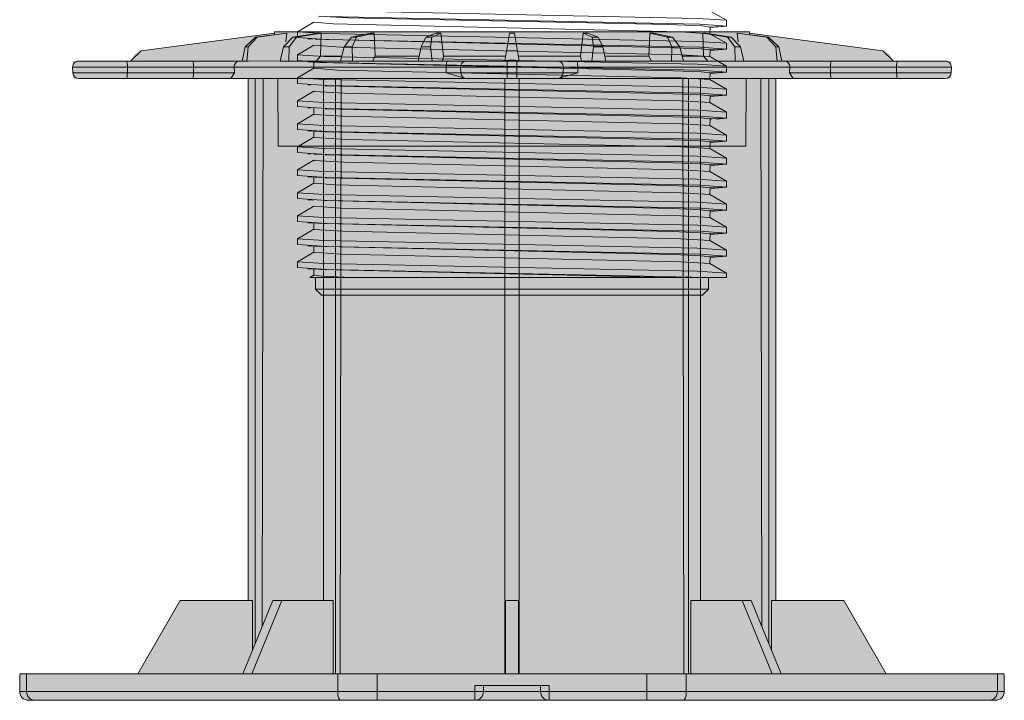
# Model space of a CAD drawing. Units: millimetres. Extents: x -6525 to 25734, y 8 to 3196.
# Drawn here: x -5115 to -4946, y 1864 to 1981 of the extents above; entities that cross this region are included whole.
import ezdxf

# ---------------------------------------------------------------- set-up
doc = ezdxf.new("R2010")
doc.units = ezdxf.units.MM
doc.layers.get('0').update_dxf_attribs({"lineweight": 25})
doc.layers.add('SD-light', color=7, linetype='Continuous')

# ---------------------------------------------------------------- blocks, each defined once
blk = doc.blocks.new('70')
at = {"color": 0, "linetype": 'Continuous', "lineweight": 0}
for points in [[(31.62473547248425, -70.01455241209885), (-32.04960427617598, -71.33102771718492), (-36.59999999999991, -71.64544826719043), (-36.59999999999991, -70.64544826719043), (-33.78275129505914, -69.00893500858729)], [(36.60000020887401, -68.68545840318122), (32.04854085313059, -68.99990653959551), (-31.62472156433702, -70.31634006861209), (-36.59999999999991, -70.64544826719043)], [(-33.79999999999995, -71.79219004918286), (-32.45546489441524, -71.61517152519384), (-26.6803196003016, -71.37914383220995), (28.03449306055077, -70.2042331173099), (33.02826605455471, -69.9633676362846)], [(36.60000020887401, -72.60545840318106), (33.80000000000018, -70.97889861705106), (30.48751223975491, -71.26738522637818), (-28.79907136536406, -72.6051556289976), (-33.78275129506096, -72.92893500858827), (-33.79999999999995, -71.79219004918286), (-36.59999999999991, -71.64544826719043), (-33.79999999999995, -71.89710381407667)], [(33.79999999999995, -77.77711094267374), (33.80000000000018, -78.81889861705098), (36.60000020887401, -80.4454584031812), (36.60000017474385, -81.44543358582632), (31.62473547248513, -81.77455241209881), (-32.04960427627543, -83.0910277171884), (-36.59999999999991, -83.40544826719042), (-36.59999999999991, -82.40544826719042), (-33.78275129505846, -80.76893500858705), (-33.79999999999995, -79.63219004918278), (-36.59999999999991, -79.48544826719035), (-36.59999999999991, -78.48544826719035), (-33.78275129505846, -76.84893500858698), (-33.79999999999995, -75.71219004918294), (-36.59999999999991, -75.56544826719028), (-36.59999999999991, -74.56544826719028), (-31.62472156433682, -74.23634006861195), (32.04854085313154, -72.91990653959546), (36.60000020887401, -72.60545840318106), (36.60000017474385, -73.6054335858264), (31.62473547248513, -73.9345524120989), (-32.04960427627555, -75.25102771718849), (-36.59999999999991, -75.56544826719028), (-33.79999999999995, -75.81710381504854)], [(-33.78275129506096, -72.92893500858827), (-36.59999999999991, -74.56544826719028)], [(-33.79999999999995, -75.71219004918294), (-32.24915402399199, -75.52204157809797), (-27.56621551862824, -75.32671780924328), (33.60212153652424, -73.86804400993287)], [(34.80843650845691, -73.80145974838251), (34.00215495614748, -73.84593241383027)], [(-33.78275129505846, -76.84893500858698), (-28.79907148687452, -76.5251562873646), (29.18526652067186, -75.23870956517955), (33.79999999999973, -74.89889861705113), (36.60000020887401, -76.52545840318113), (36.60000017474385, -77.52543358582625), (31.62473547248524, -77.85455241209895), (-32.04960427627495, -79.1710277171883), (-36.59999999999991, -79.48544826719035), (-33.79999999999973, -79.73710381407682)], [(36.60000020887401, -76.52545840318113), (32.0485408531312, -76.83990653959555), (-31.62472156433689, -78.15634006861202), (-36.59999999999991, -78.48544826719035)], [(-33.79999999999995, -79.63219004918278), (-32.24915401798188, -79.44204157772853), (-27.56621550909537, -79.24671780893475), (32.76699322714239, -77.83425066802783)], [(-33.78275129505846, -80.76893500858705), (-28.7990718506807, -80.44515618834446), (29.77671205784654, -79.13637789046136), (33.80000000000018, -78.81889861705098)], [(32.55187203521018, -77.84619131810881), (34.80843650856036, -77.72145974837713)], [(36.60000020887401, -80.4454584031812), (32.0485408531309, -80.75990653959565), (-31.62472156433697, -82.0763400686121), (-36.59999999999991, -82.40544826719042)], [(-33.79999999999995, -83.55219004918285), (-32.24915401806959, -83.36204157773378), (-27.56621550923448, -83.16671780894148), (31.90540244497174, -81.80062541592474)], [(34.80843650856218, -81.64145974837675), (34.31434961191621, -81.66870884238347)], [(36.60000020887401, -84.36545840318105), (33.7999999999995, -82.73889861705128), (33.7575599204456, -82.78013362285161), (28.60033277616822, -83.099523918442), (-28.79907146112167, -84.36515353606511), (-33.78275129505892, -84.68893500858712), (-33.79999999999995, -83.55219004918285), (-36.59999999999991, -83.40544826719042), (-33.80000000000018, -83.65710381402187)], [(-33.79999999999995, -87.4721900491827), (-36.59999999999991, -87.3254482671905), (-36.59999999999991, -86.3254482671905), (-31.62472156433707, -85.99634006861217), (32.04854085313036, -84.67990653959558), (36.60000020887401, -84.36545840318105), (36.60000017474385, -85.3654335858264), (31.62473547248516, -85.69455241209889), (-32.0496042762754, -87.01102771718834), (-36.59999999999991, -87.3254482671905), (-34.80843650855104, -87.52145974837731)], [(-33.78275129505892, -84.68893500858712), (-36.59999999999991, -86.3254482671905)], [(33.79999999999995, -85.61710381400144), (33.79999999999973, -86.65889861705135), (36.60000020887401, -88.28545840318112)], [(34.80843650865586, -85.56145974837182), (34.31435119209073, -85.58870875521075)], [(31.90540244490876, -85.72062541592913), (-27.56621550899682, -87.0867178089304), (-32.24915401791976, -87.28204157772612), (-33.79999999999995, -87.4721900491827), (-33.78275129505732, -88.60893500858629), (-36.59999999999991, -90.24544826719057)], [(-33.78275129505732, -88.60893500858629), (-28.79907148359902, -88.28515599146529), (28.8930384927306, -87.00925113038056), (33.7749020116897, -86.69291167354845)], [(33.79999999999995, -89.53710381412907), (33.79999999999973, -90.5788986170512), (36.60000020887401, -92.2054584031812), (36.60000017474385, -93.20543358582654), (31.62473547248496, -93.5345524120988), (-32.04960427627628, -94.85102771718842), (-36.59999999999991, -95.16544826719041), (-36.59999999999991, -94.16544826719041), (-33.78275129505801, -92.52893500858681), (-33.79999999999995, -91.39219004918277), (-36.59999999999991, -91.24544826719057), (-36.59999999999991, -90.24544826719057), (-31.62472156433724, -89.91634006861224), (32.04854085312958, -88.5999065395957), (36.60000020887401, -88.28545840318112), (36.60000017474385, -89.28543358582647), (31.62473547248504, -89.61455241209873), (-32.04960427627593, -90.93102771718833), (-36.59999999999991, -91.24544826719057), (-33.80000000000018, -91.49710381407817)], [(-33.79999999999973, -87.5771103406355), (-33.97496542485646, -87.56744473826393)], [(-33.79999999999995, -91.39219004918277), (-32.24915401796291, -91.20204157772882), (-27.56621550906515, -91.00671780893249), (31.9054024449274, -89.64062541592762), (34.80843650826228, -89.48145974839349)], [(-33.78275129505801, -92.52893500858681), (-28.79907194087552, -92.20515592007507), (28.14578325495643, -90.9549661792303), (33.66821331848632, -90.6439787412546), (33.79999999999973, -90.5788986170512)], [(36.60000020887401, -92.2054584031812), (32.04854085313079, -92.5199065395955), (-31.62472156433698, -93.83634006861207), (-36.59999999999991, -94.16544826719041)], [(-33.79999999999995, -95.31219004918285), (-32.24915402023581, -95.12204157786867), (-27.56621551267037, -94.92671780905069), (31.90540244588624, -93.56062541587244)], [(33.78793995174533, -93.45776959680438), (32.35332888985067, -93.53696842991849)], [(34.80843650845782, -93.40145974838265), (34.31435115984141, -93.42870875699055)], [(36.60000020887401, -96.12545840318127), (33.80000000000018, -94.4988986170515), (33.75822911728579, -94.53988598553984), (28.72118167113524, -94.85531521089834), (-28.79907158586903, -96.12515610229727), (-33.78275129505846, -96.44893500858689), (-33.79999999999995, -95.31219004918285), (-36.59999999999991, -95.16544826719041), (-34.00215494304598, -95.40593241455326)], [(33.79999999999995, -105.2171109431504), (33.79999999999973, -106.2588986170513), (36.60000020887401, -107.885458403181), (36.60000017474385, -108.8854335858261), (31.62473547248521, -109.2145524120988), (-32.04960427627506, -110.5310277171881), (-36.59999999999991, -110.84544826719), (-36.59999999999991, -109.84544826719), (-33.78275129504505, -108.2089350085791), (-33.79999999999995, -107.0721900491831), (-36.59999999999991, -106.9254482671899), (-36.59999999999991, -105.9254482671899), (-33.78275129504709, -104.2889350085802), (-33.79999999999995, -103.152190049183), (-36.59999999999991, -103.0054482671899), (-36.59999999999991, -102.0054482671903), (-33.78275129505823, -100.3689350085867), (-33.79999999999995, -99.23219004918292), (-36.59999999999991, -99.08544826719026), (-36.59999999999991, -98.08544826719026), (-31.62472156433685, -97.75634006861203), (32.04854085313144, -96.43990653959553), (36.60000020887401, -96.12545840318127), (36.60000017474385, -97.12543358582639), (31.6247354724851, -97.45455241209888), (-32.04960427627566, -98.77102771718847), (-36.59999999999991, -99.08544826719026), (-34.0021549467092, -99.32593241435143)], [(-33.78275129505846, -96.44893500858689), (-36.59999999999991, -98.08544826719026)], [(32.35332371752202, -97.45696871546237), (34.80843650875113, -97.32145974836658)], [(33.79999999999995, -97.3771038140062), (33.79999999999995, -98.41889861705111)], [(-33.78275129505823, -100.3689350085867), (-28.79907168153605, -100.0451577160153), (30.20146611409606, -98.71937397249901), (33.79999999999995, -98.41889861705111), (36.60000020887401, -100.0454584031813), (36.60000017474385, -101.0454335858276), (31.62473547248391, -101.374552412099), (-32.04960427614344, -102.6910277171834), (-36.59999999999991, -103.0054482671899), (-33.79999999999995, -103.2571038140209)], [(-33.79999999999995, -99.23219004918292), (-32.01074385494823, -99.02791741736728), (-27.19696693315001, -98.83501130703475), (31.86975055802918, -97.48404774201003)], [(36.60000020887401, -100.0454584031813), (32.04854085313099, -100.3599065395955), (-31.62472156433694, -101.676340068612), (-36.59999999999991, -102.0054482671903)], [(-33.78275129504709, -104.2889350085802), (-28.79907144272555, -103.9651559657561), (29.19688725559686, -102.6782837047922), (33.7999999999995, -102.3388986170507), (36.60000020887401, -103.965458403181), (36.60000017474385, -104.9654335858263), (31.6247354724851, -105.2945524120988), (-32.04960427627566, -106.6110277171882), (-36.59999999999991, -106.9254482671899), (-33.79999999999973, -107.1771038140805)], [(-33.79999999999995, -103.152190049183), (-32.11429721569857, -102.9539284337434), (-27.35524727464795, -102.7599903791915), (32.11317867371758, -101.3905153082749)], [(33.7879399173205, -101.2977695987065), (34.80843650837687, -101.2414597483871)], [(36.60000020887401, -103.965458403181), (32.04854085313301, -104.2799065395956), (-31.62472156433653, -105.5963400686121), (-36.59999999999991, -105.9254482671899)], [(-33.79999999999995, -107.0721900491831), (-32.11429721561204, -106.8739284337394), (-27.35524727451408, -106.6799903791849), (32.1131786762146, -105.310515308136)], [(34.80843650789666, -105.1614597484136), (31.84870357982118, -105.3238762067203)], [(-33.78275129504505, -108.2089350085791), (-28.7990714909343, -107.8851555219992), (28.85174832107759, -106.6107176082499), (33.7763299994912, -106.2922171592485)], [(36.60000020887401, -107.885458403181), (32.04854085313266, -108.1999065395957), (-31.6247215643366, -109.5163400686121), (-36.59999999999991, -109.84544826719)], [(33.79999999999995, -109.137103814129), (33.79999999999973, -110.1788986170511), (36.60000020887378, -111.8054584031784), (36.60000017474385, -112.8054335858228), (31.62473545648945, -113.1345524126386), (-33.33684399332788, -114.5), (34.49438164855155, -114.5), (33.79999999999995, -114.0988986169341), (33.79999999999995, -113.0571109430989)], [(32.35331898530012, -109.2169689767097), (34.80843650828047, -109.0814597483925)], [(33.79999999999973, -110.1788986170511), (29.20214072719253, -110.5180926304227), (-28.79907190015467, -111.8051555113087), (-33.78275129505073, -112.1289350085826), (-33.79999999999995, -110.9921900491829), (-36.59999999999991, -110.84544826719), (-33.79999999999995, -111.0971038150474)], [(-33.79999999999995, -110.9921900491829), (-32.24915401822811, -110.8020415777452), (-27.56621550948572, -110.6067178089458), (31.90540244503927, -109.240625415915)], [(-36.59999999999991, -114.5), (-36.59999999999991, -113.7654482671899), (-31.62472156433643, -113.4363400686121), (32.04854085313352, -112.1199065395957), (36.60000020887378, -111.8054584031784)], [(-33.78275129505073, -112.1289350085826), (-36.59999999999991, -113.7654482671899)], [(-26.68758438719942, -114.5), (32.61233573732898, -113.1226960052743)], [(33.79999999999995, -114.0988986169341), (32.36785360761314, -114.2911317369225), (27.37239937545405, -114.5)], [(33.09910934232357, -113.0958326423515), (31.9054166875153, -113.1620809771648)], [(33.23237217079441, -113.0884872356778), (34.80843650856696, -113.0014597483764)], [(33.5, -114.5), (33.5, -116.5), (32.5, -117.5), (-32.5, -117.5), (-33.5, -116.5), (-33.5, -114.5)], [(-33.5, -116.5), (33.5, -116.5)]]:
    blk.add_lwpolyline(points, dxfattribs=at)
at = {"color": 0, "linetype": 'Continuous', "lineweight": 0, "extrusion": (4.930380363757736e-32, 2.220446049250314e-16, -1)}
blk.add_ellipse((2.454355558256793e-05, -114.4999983383495), major_axis=(-36.60002454355615, -1.661650255354306e-06), ratio=9.806730183886215e-09, start_param=-0.4254749711832693, end_param=-1.855176068876752e-07, dxfattribs=at)
blk = doc.blocks.new('56')
at = {"layer": 'SD-light', "true_color": 0xffffff}
h = blk.add_hatch(color=7, dxfattribs=at)
h.dxf.hatch_style = 1
h.paths.add_polyline_path([(-74.94640012848265, 1.465100503297663), (-74.94640012848276, 2.999999999999773), (-64.98975215074427, 3.058118441174884), (-64.39293733540762, 4.214039175430798), (-63.27079286530227, 4.752507657191245), (-40.54376409725558, 7.74549897410111), (-40.49888869977167, 8), (40.49888869977156, 8), (40.54376409725558, 7.74549897410111), (63.27081165042785, 4.752505183411813), (64.39293732384795, 4.214039186502305), (64.99999999999989, 3), (74.96386051322838, 3), (74.89523769152481, 2.273736754432321e-13), (39.97535897959358, 0), (39.87499999999989, -11.5), (-39.87500000000011, -11.5), (-39.87500000000011, -2.273736754432321e-13), (-74.94640012848276, -4.547473508864641e-13)])
at = {"color": 0, "linetype": 'Continuous', "lineweight": 0}
for points in [[(-40.54376409725558, 7.74549897410111), (-63.27079286530228, 4.752507657191245), (-64.97950430148843, 3.11623688234954), (-65.00000000000001, 3)], [(-38.42970975822188, 7.745498974101793), (-43.78772655152136, 7.044307819400501), (-45.5019339993521, 5.408128937018546), (-46.04798466952536, 2.950488797677053), (-45.27004664747585, 2.950488797677053)], [(-39.56754729536306, 3), (-44.97731133426214, 3), (-45.27004664747585, 2.950488797677053), (-44.99181993430909, 5.408128937018546), (-43.45591682633403, 7.044307819400501), (-38.42970975822188, 7.745498974101793), (-38.59583288314811, 6.248581490456218)], [(40.58725467664647, 7.484111640433412), (40.49888869977156, 8), (-40.49888869977178, 8), (-40.58725467664658, 7.484111640433412)], [(-32.55599369480309, 7.745498974101793), (-33.04178703078105, 7.74549897410111), (-37.42250768285783, 7.044307819388678), (-38.97443977285263, 5.408128937018546), (-39.57974160360584, 2.950488797677053), (-38.10001555331816, 2.950488797677053)], [(-29.22496335300752, 3), (-37.85383662370032, 3), (-38.10001555331816, 2.950488797677053), (-38.00414516162675, 5.408128937018546), (-36.79136808023884, 7.04430781938845), (-32.55599369480309, 7.745498974101793), (-32.69861509964437, 3.826351822333208), (-33.40668744818231, 3)], [(-23.49547013759104, 7.745498974101793), (-24.16410730231644, 7.74549897410111), (-27.3941130241692, 7.044307819388223), (-28.6318558304971, 5.408128937018546), (-29.23715766125031, 2.950488797677053), (-27.20048947838393, 2.950488797677053)], [(-16.02163637536648, 3), (-27.02496464122248, 3), (-27.20048947838393, 2.950488797677053), (-27.29635987007521, 5.408128937018546), (-26.52542388582935, 7.044307819388223), (-23.49547013759104, 7.745498974101793), (-23.33513251281136, 3.826351822333208)], [(-1.104291878165213, 3.826351822333208), (-11.68744457019591, 3.826351822333208), (-12.13504626074507, 7.745498974101793), (-12.92107638986545, 7.74549897410111), (-14.68419171663231, 7.044307819400728), (-15.48658634958235, 5.408128937018546), (-16.03263701975573, 2.950488797677053), (-13.6383899763515, 2.950488797677053), (-13.91661668951826, 5.408128937018546), (-13.66298638795115, 7.044307819400728), (-12.13504626074507, 7.745498974101793)], [(-13.6383899763515, 2.950488797677053), (-13.55070082566135, 3), (13.55070082566124, 3), (13.63838997635128, 2.950488797677053), (16.0326370197555, 2.950488797677053), (15.48658634958235, 5.408128937018546), (14.68419171663265, 7.044307819400501), (12.92107638986511, 7.745498974101793), (12.13504626074484, 7.74549897410111), (11.68744457019568, 3.826351822333208), (11.85204099365444, 3)], [(1.249999999999886, 3), (0.4132404939415437, 7.74549897410111), (-0.4132404939417711, 7.74549897410111), (-1.250000000000114, 3)], [(12.13504626074484, 7.74549897410111), (13.66298638795149, 7.044307819400501), (13.91661668951804, 5.408128937018546), (13.63838997635128, 2.950488797677053)], [(23.33513251281113, 3.826351822333208), (23.49547013759081, 7.74549897410111), (26.52542388582822, 7.04430781938845), (27.29635987007498, 5.408128937018546), (27.2004894783837, 2.950488797677053), (27.02496464122248, 3), (16.02163637536626, 3)], [(23.49547013759081, 7.74549897410111), (24.16410730231621, 7.745498974101793), (27.39411302416909, 7.044307819388223), (28.63185583049687, 5.408128937018546), (29.23715766125008, 2.950488797677053), (27.2004894783837, 2.950488797677053)], [(32.69861509964414, 3.826351822333208), (32.55599369480308, 7.74549897410111), (36.7913680802402, 7.044307819388223), (38.00414516162675, 5.408128937018546), (38.1000155533178, 2.950488797677053), (37.8538366237002, 3), (29.22496335300741, 3)], [(32.55599369480308, 7.74549897410111), (33.04178703078094, 7.745498974101793), (37.42250768285896, 7.04430781938845), (38.97443977285241, 5.408128937018319), (39.57974160360561, 2.950488797677053), (38.1000155533178, 2.950488797677053)], [(38.59583288314788, 6.2485814904569), (38.42970975822175, 7.74549897410111), (43.7877265500432, 7.044307769199349), (45.50193399935199, 5.408128937018546), (46.04798466952514, 2.950488797677053), (45.27004664747562, 2.950488797677053), (44.99181993430909, 5.408128937018546), (43.45591682633255, 7.044307819400728), (38.42970975822175, 7.74549897410111)], [(64.99999999999987, 3), (64.97950430148818, 3.11623688234954), (63.270656155173, 4.753446599455401), (40.54165807497372, 7.74549897410111)], [(-32.69861509964437, 3.826351822333208), (-29.02143792107074, 3.826351822333208)], [(-23.79392163682473, 3), (-23.33513251281136, 3.826351822333208), (-15.83803343075283, 3.826351822333208)], [(-11.68744457019591, 3.826351822333208), (-11.85204099365444, 3)], [(11.68744457019568, 3.826351822333208), (1.104291878164986, 3.826351822333208)], [(15.83803343075272, 3.826351822333208), (23.33513251281113, 3.826351822333208), (23.79392163682462, 3)], [(29.02143792107051, 3.826351822333208), (32.69861509964414, 3.826351822333208), (33.40668744818218, 3)], [(74.96386051322851, 1.965100503297435), (-74.96386051322851, 1.965100503297663), (-74.92893974373682, 0.9651005032976627), (-47.37187172664198, 0.9651005032976627), (-47.40585484586484, 1.965100503297663)], [(-65.62315406266943, 0.9651005032976627), (-65.61709013468443, 1.965100503297663)], [(-54.33593560625617, 0.9651005032976627), (-54.32987167827118, 1.965100503297663)], [(-7.89985447204424, 2.273736754432321e-13), (-11.20468400665288, 0.9651005032976627), (-11.21272190126376, 1.965100503297663)], [(-11.20468400665288, 0.9651005032976627), (11.20468400665288, 0.9651005032976627), (11.21272190126354, 1.96510050329789)], [(-0.803847577293368, 0), (-0.803847577293368, 3)], [(0.803847577293368, 3), (0.803847577293368, 0)], [(45.27004664747562, 2.950488797677053), (44.97731133426203, 3), (39.56269975639464, 3.019681926834892)], [(47.37187172664187, 0.9651005032974354), (47.40585484586484, 1.965100503297435)], [(54.33593560625592, 0.9651005032974354), (54.32987167827092, 1.965100503297435)], [(65.62315406266917, 0.9651005032974354), (65.61709013468418, 1.965100503297435)], [(-47.37187172664198, 0.9651005032976627), (-47.99949426176771, 2.273736754432321e-13)], [(-39.97535897959381, 0), (-39.87500000000011, -11.5), (39.87499999999989, -11.5), (39.97535897959358, 0)], [(11.20468400665288, 0.9651005032976627), (7.899854472044126, 2.273736754432321e-13)]]:
    blk.add_lwpolyline(points, dxfattribs=at)
for points in [[(-74.96386051322851, 1.965100503297663, -0.4244748162095866), (-73.96446968620957, 3), (-46.03698402513612, 3)], [(-7.768317263502809, 3, 0.4244748162095277), (-8.767708090521978, 1.965100503297663), (-8.732787321030287, 0.9651005032976698, 0.4040262258351371), (-7.733396494011146, 0, -0.4040262258351371)], [(7.733396494011004, 1.77635683940025e-15, 0.4040262258351427), (8.73278732103006, 0.9651005032976627), (8.767708090521879, 1.965100503297661, 0.4244748162095537), (7.768317263502823, 3, -0.4244748162095537)], [(46.03698402513589, 3), (73.96446968620931, 3, -0.4244748162096261), (74.96386051322851, 1.965100503297435), (74.92893974373679, 0.9651005032974354), (47.37187172664187, 0.9651005032974354), (47.99949426176761, 2.273736754432321e-13)], [(74.92893974373679, 0.9651005032974354, -0.4040262258351409), (73.92954891671762, 0), (-73.92954891671776, 0, -0.4040262258351352), (-74.92893974373682, 0.9651005032976627, 0.4040262258351352)]]:
    blk.add_lwpolyline(points, format="xyb", dxfattribs=at)
at = {"color": 0, "linetype": 'Continuous', "lineweight": 0, "extrusion": (5.546678239835239e-32, 2.220446049250313e-16, -0.9999999999999999)}
blk.add_ellipse((-86.44121564121554, -329.2698497882918), major_axis=(47.29608204801516, 336.0024549505457), ratio=0.3062846187463067, start_param=-0.04466853032766327, end_param=-0.04150403791033191, dxfattribs=at)
at = {"color": 0, "linetype": 'Continuous', "lineweight": 0, "extrusion": (4.314083075427408e-32, 2.220446049250313e-16, -0.9999999999999999)}
for centre, major_axis, ratio, start_param, end_param in [((-73.53136505686189, -329.2705221076478), (55.39482780896832, 334.7632637275991), 0.5825879643540264, -0.09768877969845757, -0.09452429361056643), ((86.44121647267832, -329.2698494322995), (-47.29608296457598, 336.0024545823447), 0.3062846186359277, 0.04150403877423469, 0.04466853119377496)]:
    blk.add_ellipse(centre, major_axis=major_axis, ratio=ratio, start_param=start_param, end_param=end_param, dxfattribs=at)
at = {"color": 0, "linetype": 'Continuous', "lineweight": 0, "extrusion": (5.546678239835239e-32, 2.220446049250313e-16, -1)}
blk.add_ellipse((-53.42366310864202, -329.2705225955553), major_axis=(75.35159862259611, 330.8431146151356), ratio=0.8018635416419273, start_param=-0.1822209489290136, end_param=-0.1790564628440589, dxfattribs=at)
at = {"color": 0, "linetype": 'Continuous', "lineweight": 0, "extrusion": (4.930380657631324e-32, 2.220446049250314e-16, -1)}
for centre, major_axis, ratio, start_param, end_param in [((-28.08645398072497, -329.2698491537828), (134.8839277353035, 311.3533279951109), 0.9426471282315833, -0.3892848710540475, -0.3861203786326628), ((28.08645366887629, -329.2698495700167), (-134.883925160518, 311.3533294142603), 0.9426471286240473, 0.3861203705034171, 0.3892848629222027), ((53.42366340514093, -329.2705224343949), (-75.35159943965546, 330.8431143339122), 0.8018635414779802, 0.1790564648745873, 0.1822209509604071)]:
    blk.add_ellipse(centre, major_axis=major_axis, ratio=ratio, start_param=start_param, end_param=end_param, dxfattribs=at)
at = {"color": 0, "linetype": 'Continuous', "lineweight": 0, "extrusion": (3.697785493223493e-32, 2.220446049250313e-16, -1)}
blk.add_ellipse((73.53136411937555, -329.2705225177538), major_axis=(-55.39482639662607, 334.7632642174532), ratio=0.5825879646301378, start_param=0.09452429108176982, end_param=0.09768877716730427, dxfattribs=at)
at = {"color": 0, "linetype": 'Continuous', "lineweight": 0}
for centre, major_axis, ratio, start_param, end_param in [((-100.283659773579, -322.7838347338086), (60.75073678126867, 327.671827847263), 0.3043223318701096, 0.05388523237001343, 0.05883867985013858), ((-85.30637623420569, -322.7838347314441), (70.96778926638225, 325.6118113136049), 0.5788554735645544, 0.1230230034470017, 0.1279764509272146), ((-61.97871024699168, -322.7838347296981), (95.75608907969793, 319.2025222078572), 0.7967262083778692, 0.2321283821689195, 0.2370818296491456), ((-32.58413626730817, -322.7838347378549), (-165.1617200800393, -289.449624297209), 0.9366078307972551, -2.653255415200777, -2.648301967720682), ((32.58413626647791, -322.7838347486327), (-165.1617200756193, 289.44962431145), 0.9366078307994038, -0.4932906858386064, -0.488337238358663), ((61.97871025118582, -322.7838347467928), (-95.75608909125751, 319.2025222232714), 0.79672620837615, -0.2370818296650397, -0.2321283821850824), ((85.3063762481462, -322.7838347547113), (-70.96778928742373, 325.6118113355556), 0.5788554735605613, -0.1279764509551393, -0.1230230034753118), ((100.2836597506401, -322.7838347425545), (-60.75073675603927, 327.6718278564416), 0.3043223318741747, -0.05883867982599433, -0.05388523234593519), ((-46.43329845265737, 2), (5.282063047118696e-16, 1), 0.9731492094122081, 1.609851751296738e-15, 1.605702911834786), ((-10.98268693183252, 2), (2.304563144112115e-15, 0.9999999999999902), 0.2301751859354048, 1.395601945586637e-13, 1.60570291183494), ((-3.308286977699026e-11, -450.3266197196856), (-460.439585130233, -1.314738549470946e-11), 0.9848077530090331, -1.573466613630329, -1.568126039959665), ((46.43329845265737, 2), (-2.553512956637875e-15, 0.9999999999999899), 0.9731492094122063, -1.605702911834794, 5.551115123125783e-15), ((54.50947800214487, 1), (-2.619432448724991e-15, -0.9999999999999997), 0.1736481776669408, -1.535889741755016, -3.108624468950438e-15), ((65.79669645855813, 1), (1.534189442153888e-14, -1.000000000000003), 0.1736481776669195, -1.53588974175502, -1.4210854715202e-14)]:
    blk.add_ellipse(centre, major_axis=major_axis, ratio=ratio, start_param=start_param, end_param=end_param, dxfattribs=at)
at = {"color": 0, "linetype": 'Continuous', "lineweight": 0, "extrusion": (4.930380657631324e-32, 2.220446049250313e-16, -1)}
for centre, major_axis, ratio, start_param, end_param in [((2.996785042341799e-10, -456.9753653351188), (466.597332165425, -4.306890340636591e-11), 0.9895659064138733, -1.572813025524673, -1.568779628066588), ((-65.79063253057336, 2), (1.473906101991387e-14, 0.9999999999999987), 0.1736481776669422, 3.422517677187002e-15, 1.605702911834786), ((10.98268693183252, 2), (-1.248150534688386e-15, 0.9999999999999898), 0.2301751859354047, 1.368999451617306e-13, 1.605702911834938), ((54.50341407415988, 2), (-3.220514133150955e-15, 0.9999999999999999), 0.1736481776669268, -1.605702911834774, 8.215650382226158e-15), ((-65.79669645855813, 1), (-1.639834101840876e-14, -1.000000000000003), 0.1736481776669195, -1.535889741755009, -2.664535259100376e-15), ((-54.5094780021451, 1), (1.822327011513635e-15, -1.000000000000001), 0.1736481776669405, -1.535889741755014, -3.996802888650564e-15)]:
    blk.add_ellipse(centre, major_axis=major_axis, ratio=ratio, start_param=start_param, end_param=end_param, dxfattribs=at)
at = {"color": 0, "linetype": 'Continuous', "lineweight": 0, "extrusion": (4.93038065763129e-32, 2.220446049250313e-16, -1)}
blk.add_ellipse((-54.5034140741601, 2), major_axis=(5.282063047118694e-16, 0.9999999999999996), ratio=0.1736481776669302, start_param=2.724444614391277e-14, end_param=1.60570291183481, dxfattribs=at)
at = {"color": 0, "linetype": 'Continuous', "lineweight": 0, "extrusion": (4.930380657630238e-32, 2.220446049250313e-16, -1)}
blk.add_ellipse((65.79063253057313, 2), major_axis=(-7.344819197285852e-15, 0.999999999999995), ratio=0.1736481776669348, start_param=-1.605702911834779, end_param=1.088018564132653e-14, dxfattribs=at)
blk = doc.blocks.new('64')
at = {"layer": 'SD-light', "true_color": 0xffffff}
h = blk.add_hatch(color=7, dxfattribs=at)
h.dxf.hatch_style = 1
h.paths.add_polyline_path([(-82.82352941176464, 4.5), (-83.99999999999989, 4.5), (-83.99999999999989, 1.5), (-82.82352941176464, 1.5)])
edge = h.paths.add_edge_path()
edge.add_ellipse((-81.41176470588232, 1.5), major_axis=(-1.266258145215765e-14, -1.499999999999985), ratio=0.9411764705882323, start_angle=-90.00000000000011, end_angle=9.094947017729282e-13, ccw=False)
edge.add_line((-82.82352941176464, 1.5), (-83.99999999999989, 1.5))
edge.add_arc((-82.49999999999989, 1.5), 1.5, 180, 270)
edge.add_line((-82.49999999999989, 0), (-81.41176470588232, 0))
edge = h.paths.add_edge_path()
edge.add_ellipse((-29.22968640738452, 1.5), major_axis=(-1.015715346060929e-14, -1.499999999999983), ratio=0.3379154497963616, start_angle=-90.00000000000051, end_angle=6.252776074688882e-13, ccw=False)
edge.add_line((-29.73655958207905, 1.5), (-82.82352941176464, 1.5))
edge.add_ellipse((-81.41176470588232, 1.5), major_axis=(-1.266258145215765e-14, -1.499999999999985), ratio=0.9411764705882323, start_angle=-90.0000000000001, end_angle=9.032775295356387e-13)
edge.add_line((-81.41176470588232, 0), (-29.27404622727801, 0))
h.paths.add_polyline_path([(-29.73655958207894, 4.5), (-82.82352941176464, 4.5), (-82.82352941176464, 1.5), (-29.73655958207894, 1.5)])
h.paths.add_polyline_path([(-22.97825058615206, 4.5), (-29.73655958207894, 4.5), (-29.73655958207894, 1.5), (-22.97825058615206, 1.5)])
edge = h.paths.add_edge_path()
edge.add_line((-22.97825058615206, 1.5), (-29.73655958207905, 1.5))
edge.add_ellipse((-29.22968640738452, 1.5), major_axis=(-1.015715346060929e-14, -1.499999999999983), ratio=0.3379154497963616, start_angle=-90.0000000000004, end_angle=5.59777623937579e-13)
edge.add_line((-29.22968640738452, 0), (-22.97825058615206, 0))
edge.add_line((-22.97825058615206, 0), (-22.97825058615206, 1.5))
h.paths.add_polyline_path([(-6.324555320336685, 1.5), (-22.97825058615206, 1.5), (-22.97825058615206, 0), (-6.324555320336685, 0)])
h.paths.add_polyline_path([(22.97825058615217, 4.5), (-22.97825058615206, 4.5), (-22.97825058615206, 1.5), (-6.324555320336685, 1.5), (-6.324555320336685, 2.5), (6.324555320336799, 2.5), (6.324555320336799, 1.5), (22.97825058615217, 1.5)])
h.paths.add_polyline_path([(6.324555320336799, 2.5), (4.86504255410523, 2.5), (4.86504255410523, 1.5), (6.324555320336799, 1.5)], flags=17)
h.paths.add_polyline_path([(4.86504255410523, 2.5), (-4.865042554105116, 2.5), (-4.865042554105116, 1.5), (4.86504255410523, 1.5)], flags=17)
h.paths.add_polyline_path([(-4.865042554105116, 2.5), (-6.324555320336685, 2.5), (-6.324555320336685, 1.5), (-4.865042554105116, 1.5)], flags=17)
edge = h.paths.add_edge_path(flags=17)
edge.add_ellipse((-6.324555320336685, 1.5), major_axis=(6.320056817725225e-15, -1.499999999999996), ratio=0.9730085108210383, start_angle=359.9999999999996, end_angle=450)
edge.add_line((-4.865042554105116, 1.5), (-6.324555320336685, 1.5))
edge.add_line((-6.324555320336685, 1.5), (-6.324555320336685, 0))
edge = h.paths.add_edge_path()
edge.add_ellipse((6.324555320336799, 1.5), major_axis=(-6.435099572884012e-15, -1.499999999999996), ratio=0.9730085108210383, start_angle=-90.00000000000011, end_angle=2.8421709430404007e-13, ccw=False)
edge.add_line((4.86504255410523, 1.5), (-4.865042554105116, 1.5))
edge.add_ellipse((-6.324555320336685, 1.5), major_axis=(6.320056817725225e-15, -1.499999999999996), ratio=0.9730085108210383, start_angle=359.9999999999996, end_angle=450, ccw=False)
edge.add_line((-6.196823716703648, 0), (6.324555320336799, 0))
edge = h.paths.add_edge_path(flags=17)
edge.add_line((6.324555320336799, 1.5), (4.86504255410523, 1.5))
edge.add_ellipse((6.324555320336799, 1.5), major_axis=(-6.435099572884012e-15, -1.499999999999996), ratio=0.9730085108210383, start_angle=-90.00000000000006, end_angle=3.562221243239139e-13)
edge.add_line((6.324555320336799, 0), (6.324555320336799, 1.5))
h.paths.add_polyline_path([(22.97825058615217, 1.5), (6.324555320336799, 1.5), (6.324555320336799, 0), (22.97825058615217, 0)])
h.paths.add_polyline_path([(29.73655958207928, 4.5), (22.97825058615217, 4.5), (22.97825058615217, 1.5), (29.73655958207928, 1.5)])
edge = h.paths.add_edge_path()
edge.add_ellipse((29.22968640738475, 1.5), major_axis=(4.660457656610641e-15, -1.499999999999996), ratio=0.3379154497963564, start_angle=359.9999999999999, end_angle=450.0000000000005)
edge.add_line((29.73655958207928, 1.5), (22.97825058615217, 1.5))
edge.add_line((22.97825058615217, 1.5), (22.97825058615217, 0))
edge.add_line((22.97825058615217, 0), (29.22968640738475, 0))
edge = h.paths.add_edge_path()
edge.add_ellipse((81.41176470588243, 1.5), major_axis=(1.141538868182578e-14, -1.499999999999983), ratio=0.9411764705882327, start_angle=359.9999999999991, end_angle=450.0000000000001)
edge.add_line((82.82352941176475, 1.5), (29.73655958207928, 1.5))
edge.add_ellipse((29.22968640738475, 1.5), major_axis=(4.660457656610641e-15, -1.499999999999996), ratio=0.3379154497963564, start_angle=359.99999999999994, end_angle=450.0000000000005, ccw=False)
edge.add_line((29.27404622727823, 0), (81.41176470588243, 0))
h.paths.add_polyline_path([(82.82352941176487, 4.5), (29.73655958207928, 4.5), (29.73655958207928, 1.5), (82.82352941176487, 1.5)])
h.paths.add_polyline_path([(84, 4.5), (82.82352941176487, 4.5), (82.82352941176487, 1.5), (84, 1.5)])
edge = h.paths.add_edge_path()
edge.add_line((84, 1.5), (82.82352941176475, 1.5))
edge.add_ellipse((81.41176470588243, 1.5), major_axis=(1.141538868182578e-14, -1.499999999999983), ratio=0.9411764705882327, start_angle=381.9462963059186, end_angle=450.0000000000001, ccw=False)
edge.add_ellipse((81.41176470588243, 1.5), major_axis=(1.141538868182578e-14, -1.499999999999983), ratio=0.9411764705882327, start_angle=359.99999999999915, end_angle=381.9462963059186, ccw=False)
edge.add_line((81.50202863144489, 0), (82.5, 0))
edge.add_arc((82.5, 1.5), 1.5, 270, 360)
h.paths.add_polyline_path([(56.62842109675046, 17), (44.27958315233104, 17), (44.27958315233104, 8.526173633953022), (45.92326165550298, 4.5), (63.84529946162081, 4.5)])
h.paths.add_polyline_path([(45, 106), (43.79999999999995, 106), (43.79999999999995, 9.7009076463994), (44.27958315233104, 8.526173633952794), (44.27958315233104, 17), (45, 17)])
h.paths.add_polyline_path([(43.79999999999995, 106), (42.45240145424305, 106), (42.61547604104351, 12.60238693394422), (43.79999999999995, 9.700907646399628)])
h.paths.add_polyline_path([(42.45240145424305, 106), (32.17127701597087, 106), (32.17127701597087, 17), (39.26452310609432, 17), (40.82015802470471, 17), (42.61547604104351, 12.60238693394422)])
h.paths.add_polyline_path([(32.17127701597087, 106), (30.12274887854687, 106), (30.12274887854687, 4.5), (30.53257605582246, 4.5), (30.53257605582246, 17), (32.17127701597087, 17)])
h.paths.add_polyline_path([(30.12274887854687, 106), (29.16985280852509, 106), (29.29516737440747, 4.5), (29.73655958207928, 4.5), (30.12274887854687, 4.5)])
h.paths.add_polyline_path([(29.16985280852509, 106), (1.200000000000045, 106), (1.200000000000045, 4.5), (22.97825058615217, 4.5), (29.29516737440747, 4.5)])
h.paths.add_polyline_path([(1.200000000000045, 106), (-1.199999999999932, 106), (-1.199999999999932, 17), (1.200000000000045, 17)])
h.paths.add_polyline_path([(-1.199999999999932, 106), (-29.16985280852498, 106), (-29.29516737440736, 4.5), (-22.97825058615217, 4.5), (-1.199999999999932, 4.5)])
h.paths.add_polyline_path([(-30.12274887854687, 106), (-32.17127701597087, 106), (-32.17127701597087, 17), (-30.53257605582178, 17), (-30.53257605582178, 4.5), (-30.12274887854687, 4.5)])
h.paths.add_polyline_path([(-32.17127701597087, 106), (-42.45240145424305, 106), (-42.61547604104339, 12.6023869339449), (-40.82015802470482, 17), (-39.26452310609443, 17), (-32.17127701597087, 17)])
h.paths.add_polyline_path([(-29.16985280852498, 106), (-30.12274887854687, 106), (-30.12274887854687, 4.5), (-29.73655958207905, 4.5), (-29.29516737440736, 4.5)])
h.paths.add_polyline_path([(-42.45240145424305, 106), (-43.79999999999995, 106), (-43.79999999999995, 9.700907646399855), (-42.61547604104339, 12.6023869339449)])
h.paths.add_polyline_path([(-43.79999999999995, 106), (-45, 106), (-45, 17), (-44.27958315233161, 17), (-44.27958315233161, 8.526173633951657), (-43.79999999999995, 9.700907646399855)])
h.paths.add_polyline_path([(-44.27958315233161, 17), (-56.62842109675034, 17), (-63.8452994616207, 4.5), (-45.9232616555031, 4.5), (-44.27958315233161, 8.526173633951657)])
h.paths.add_polyline_path([(-39.26452310609454, 17), (-40.82015802470482, 17), (-45.9232616555031, 4.5), (-44.36762673689282, 4.5)])
h.paths.add_polyline_path([(-30.53257605582178, 17), (-39.26452310609454, 17), (-44.36762673689282, 4.5), (-30.53257605582178, 4.5)])
h.paths.add_polyline_path([(1.099999999999909, 17), (-1.100000000000136, 17), (-1.100000000000136, 4.5), (1.099999999999909, 4.5)])
h.paths.add_polyline_path([(39.26452310609432, 17), (30.53257605582246, 17), (30.53257605582246, 4.5), (44.36762673689259, 4.5)])
h.paths.add_polyline_path([(40.82015802470471, 17), (39.26452310609432, 17), (44.36762673689265, 4.5), (45.92326165550298, 4.5)])
at = {"color": 0, "linetype": 'Continuous', "lineweight": 0}
for points in [[(45, 17), (45, 106), (-45.00000000000011, 106), (-45, 17)], [(-43.79999999999995, 9.700907646400083), (-43.80000000000007, 106)], [(-42.45240145424305, 106), (-42.61547604104339, 12.6023869339449)], [(-32.17127701597087, 17), (-32.17127701597087, 106)], [(-30.12274887854687, 4.5), (-30.12274887854699, 106)], [(-29.16985280852509, 106), (-29.29516737440736, 4.5)], [(-1.199999999999932, 4.5), (-1.200000000000045, 106)], [(1.200000000000045, 4.5), (1.200000000000045, 106)], [(29.29516737440747, 4.5), (29.16985280852509, 106)], [(30.12274887854687, 4.5), (30.12274887854687, 106)], [(32.17127701597087, 17), (32.17127701597099, 106)], [(42.61547604104351, 12.60238693394422), (42.45240145424316, 106)], [(43.79999999999995, 9.7009076463994), (43.79999999999995, 106)], [(-44.27958315233161, 8.526173633952112), (-44.2795831523315, 17), (-56.62842109675034, 17), (-63.8452994616207, 4.5)], [(-30.53257605582178, 4.5), (-30.53257605582178, 17), (-40.82015802470482, 17), (-45.9232616555031, 4.5)], [(-44.36762673689282, 4.5), (-39.26452310609443, 17)], [(1.099999999999909, 4.5), (1.099999999999909, 17), (-1.100000000000136, 17), (-1.100000000000136, 4.5)], [(45.92326165550298, 4.5), (40.82015802470471, 17), (30.53257605582223, 17), (30.53257605582246, 4.5)], [(39.26452310609432, 17), (44.36762673689259, 4.5)], [(44.27958315233104, 8.526173633952794), (44.27958315233104, 17), (56.62842109675046, 17), (63.84529946162081, 4.5)], [(-82.82352941176464, 1.5), (-82.82352941176464, 4.5)], [(-29.73655958207928, 4.5), (-29.73655958207905, 1.5)], [(-22.97825058615217, 4.5), (-22.97825058615206, 0)], [(22.97825058615217, 4.5), (22.97825058615228, 0)], [(29.73655958207928, 1.5), (29.73655958207928, 4.5)], [(82.82352941176532, 4.5), (82.82352941176487, 1.5)], [(6.324555320336799, 0), (6.324555320336799, 2.5), (-6.324555320336685, 2.5), (-6.324555320336685, 0)], [(-4.865042554105116, 2.5), (-4.86504255410523, 1.5)], [(4.86504255410523, 1.5), (4.86504255410523, 2.5)]]:
    blk.add_lwpolyline(points, dxfattribs=at)
blk.add_lwpolyline([(84, 1.5), (84.00000000000057, 4.5), (-83.99999999999989, 4.5), (-83.99999999999989, 1.500000000000001, 0.414213562373095), (-82.49999999999989, 0), (82.50000000000009, -2.220446049250313e-16, 0.4142135623731034), (84, 1.5), (-83.99999999999989, 1.500000000000001)], format="xyb", dxfattribs=at)
for centre, major_axis, ratio, start_param, end_param in [((-81.41176470588232, 1.5), (-1.266258145215765e-14, -1.499999999999985), 0.9411764705882323, -1.570796326794898, 1.576516694967722e-14), ((-29.22968640738452, 1.5), (-1.015715346060929e-14, -1.499999999999983), 0.3379154497963616, -1.570796326794904, 9.769962616701378e-15), ((6.324555320336799, 1.5), (-6.435099572884012e-15, -1.499999999999996), 0.9730085108210383, -1.570796326794897, 6.217248937900877e-15)]:
    blk.add_ellipse(centre, major_axis=major_axis, ratio=ratio, start_param=start_param, end_param=end_param, dxfattribs=at)
at = {"color": 0, "linetype": 'Continuous', "lineweight": 0, "extrusion": (4.930380657631324e-32, 2.220446049250313e-16, -1)}
for centre, major_axis, ratio, start_param, end_param in [((-6.324555320336685, 1.5), (6.320056817725225e-15, -1.499999999999996), 0.9730085108210383, -1.570796326794897, 7.105427357601002e-15), ((29.22968640738475, 1.5), (4.660457656610641e-15, -1.499999999999996), 0.3379154497963564, -1.570796326794905, 6.661338147750939e-16), ((81.41176470588243, 1.5), (1.141538868182578e-14, -1.499999999999983), 0.9411764705882327, -1.570796326794898, 1.509903313490213e-14)]:
    blk.add_ellipse(centre, major_axis=major_axis, ratio=ratio, start_param=start_param, end_param=end_param, dxfattribs=at)

msp = doc.modelspace()

# ---------------------------------------------------------------- block references
at = {"layer": 'SD-light', "xscale": -1.007049345417926, "yscale": 1.007049345417926, "zscale": 1.007049345417926}
for name, p in [('70', (-5030.335982969145, 2051.799602867473)), ('56', (-5030.335982969145, 1970.639072363827)), ('64', (-5030.335982969145, 1863.891841749527))]:
    msp.add_blockref(name, p, dxfattribs=at)

doc.saveas('drawing.dxf')
